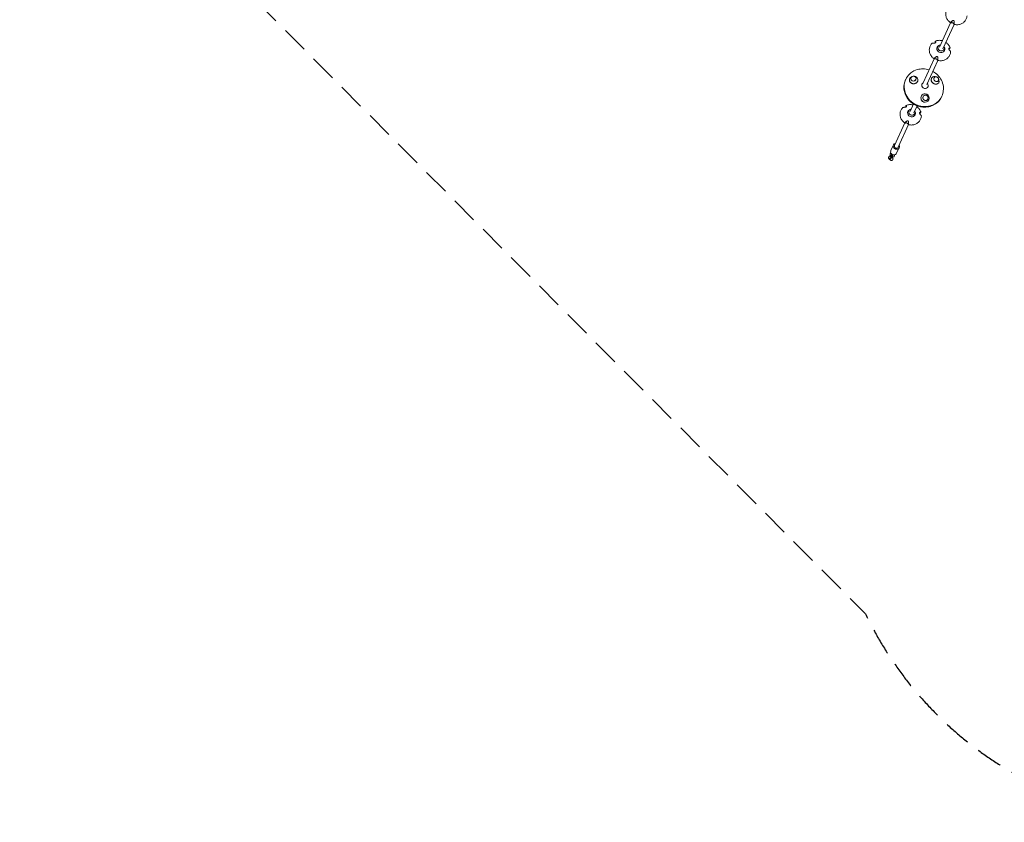
# Model space of a CAD drawing. Units: millimetres. Extents: x -5600 to 5600, y -5698 to 5600.
# Drawn here: x -5600 to -917, y -5698 to -1880 of the extents above; entities that cross this region are included whole.
import ezdxf

# ---------------------------------------------------------------- set-up
doc = ezdxf.new("R2010")
doc.units = ezdxf.units.MM
doc.header["$LTSCALE"] = 20
doc.linetypes.add('HIDDEN', pattern=[9.525, 6.35, -3.175])
doc.layers.add('2d', color=230, linetype='Continuous')
doc.layers.add('EN-Safetyzone', color=93, linetype='HIDDEN')

msp = doc.modelspace()

# ---------------------------------------------------------------- linework, layer by layer
at = {"layer": '2d', "lineweight": 0}
for p, q in [((-1172.9, -1894.7), (-1225.7, -2010.6)), ((-1155.6, -1902.5), (-1208.4, -2018.4)), ((-1231, -2008), (-1232.9, -2012.1)), ((-1202.8, -2020.8), (-1204.6, -2025)), ((-1250.9, -2066), (-1303.2, -2180.6)), ((-1233.6, -2073.8), (-1285.9, -2188.5)), ((-1241.8, -2151.4), (-1247.4, -2150.8)), ((-1309.2, -2188.1), (-1308.3, -2186.4)), ((-1281.1, -2201.3), (-1280.3, -2199.5)), ((-1228.8, -2162.6), (-1227.5, -2168.1)), ((-1348.9, -2281), (-1364.9, -2316.2)), ((-1331.9, -2289.5), (-1347.7, -2324)), ((-1370.2, -2313.6), (-1372.1, -2317.7)), ((-1342, -2326.4), (-1343.9, -2330.5)), ((-1390.2, -2371.6), (-1439, -2478.6)), ((-1372.9, -2379.4), (-1421.7, -2486.5)), ((-1456.2, -2502.8), (-1443.9, -2476.3)), ((-1457.5, -2514.2), (-1459.4, -2518.2)), ((-1452.4, -2519.2), (-1453.6, -2521.8)), ((-1448.2, -2522), (-1449.1, -2523.9)), ((-1440.6, -2531.2), (-1438.7, -2527.2)), ((-1429, -2515.5), (-1416.7, -2488.9)), ((-1465.3, -2530.8), (-1467.2, -2534.8)), ((-1459.6, -2534.5), (-1461.4, -2538.5)), ((-1455, -2536.6), (-1456.9, -2540.6)), ((-1448.4, -2547.8), (-1446.5, -2543.8))]:
    msp.add_line(p, q, dxfattribs=at)
msp.add_arc((-1243, -2165.9), 14.2, 11.4892, 86.9111, dxfattribs=at)
for centre, major_axis, ratio, start_param, end_param in [((-1218.7, -2018.5), (17.4, -7.9), 0.926414, 2.228108, 7.196669), ((-1216.9, -2014.4), (14.1, -6.4), 0.926414, 2.240076, 6.283185), ((-1216.9, -2014.4), (14.1, -6.4), 0.926414, 0, 0.920547), ((-1299.5, -2204), (85.8, -40.8), 0.930461, 2.327894, 6.734317), ((-1348.1, -2166.7), (-19.8, -3.9), 0.886942, 2.483526, 5.625119), ((-1349.2, -2160.8), (-12.8, -2.5), 0.886942, 2.483526, 5.625119), ((-1349.2, -2160.8), (12.3, 2.4), 0.886942, 5.625119, 8.766712), ((-1245.5, -2168.8), (-15.2, 13.2), 0.810526, 5.42732, 7.495148), ((-1240.5, -2163), (-9.88, 8.53), 0.810526, 4.353556, 7.495148), ((-1240.5, -2163), (-9.5, 8.2), 0.810526, 5.474219, 7.495148), ((-1300.8, -2206.6), (85.8, -40.8), 0.930461, 3.125012, 6.299766), ((-1348.1, -2166.7), (-19.8, -3.9), 0.886942, 5.625119, 8.766712), ((-1349.2, -2160.8), (-12.8, -2.5), 0.886942, 5.625119, 8.766712), ((-1349.2, -2160.8), (12.3, 2.4), 0.886942, 2.483526, 5.625119), ((-1294.3, -2192.9), (-14, 6.6), 0.929965, 0, 4.338285), ((-1294.3, -2192.9), (-14, 6.6), 0.929965, 5.740144, 6.283185), ((-1245.5, -2168.8), (-15.2, 13.2), 0.810526, 1.211963, 3.997458), ((-1240.5, -2163), (-9.88, 8.53), 0.810526, 1.211963, 4.353556), ((-1240.5, -2163), (-9.5, 8.2), 0.810526, 1.211963, 3.950559), ((-1299.5, -2204), (85.8, -40.8), 0.930461, 0.451132, 0.813698), ((-1293.7, -2252.6), (6.8, -19), 0.985339, 2.782704, 5.924297), ((-1291.7, -2251.9), (4.4, -12.3), 0.985339, 2.782704, 5.924297), ((-1291.7, -2251.9), (-4.2, 11.8), 0.985339, 5.924297, 9.065889), ((-1293.7, -2252.6), (6.8, -19), 0.985339, 5.924297, 9.065889), ((-1291.7, -2251.9), (4.4, -12.3), 0.985339, 5.924297, 9.065889), ((-1291.7, -2251.9), (-4.2, 11.8), 0.985339, 2.782704, 5.924297), ((-1358, -2324.1), (17.4, -7.9), 0.926414, 2.228108, 7.196669), ((-1356.1, -2320), (14.1, -6.4), 0.926414, 2.240076, 6.283185), ((-1356.1, -2320), (14.1, -6.4), 0.926414, 0, 0.920547), ((-1430.3, -2482.6), (-13.6, 6.3), 0.93075, 0, 4.038171), ((-1430.3, -2482.6), (-13.6, 6.3), 0.93075, 5.409901, 6.283185), ((-1430.3, -2482.6), (8.64, -3.94), 0.926414, 3.141593, 5.485445), ((-1442.6, -2509.1), (-13.6, 6.3), 0.93075, 0, 3.141593), ((-1430.3, -2482.6), (8.64, -3.94), 0.926414, 5.485445, 6.283185)]:
    msp.add_ellipse(centre, major_axis=major_axis, ratio=ratio, start_param=start_param, end_param=end_param, dxfattribs=at)
for points, knots in [([(-1173, -1894.6), (-1177.6, -1891.5), (-1181.6, -1887.7), (-1188.3, -1879.1), (-1190.9, -1874.3), (-1194.5, -1864.3), (-1195.4, -1859.1), (-1195.6, -1848.7), (-1194.8, -1843.6), (-1191.5, -1833.9), (-1189.1, -1829.4), (-1184.8, -1824), (-1183.7, -1822.6), (-1182.4, -1821.4)], [2.162631, 2.162631, 2.162631, 2.162631, 2.485675, 2.485675, 2.807659, 2.807659, 3.127668, 3.127668, 3.44534, 3.44534, 3.761538, 3.761538, 3.870051, 3.870051, 3.870051, 3.870051]), ([(-1093.8, -1861.8), (-1094.2, -1866.9), (-1095.4, -1871.9), (-1099.5, -1881.3), (-1102.4, -1885.6), (-1109.4, -1893.1), (-1113.6, -1896.2), (-1122.8, -1901.1), (-1127.9, -1902.8), (-1138.5, -1904.6), (-1144, -1904.6), (-1151.3, -1903.6), (-1153.3, -1903.2), (-1155.2, -1902.7)], [0.070504, 0.070504, 0.070504, 0.070504, 0.387645, 0.387645, 0.70375, 0.70375, 1.020751, 1.020751, 1.339931, 1.339931, 1.661304, 1.661304, 1.777923, 1.777923, 1.777923, 1.777923]), ([(-1173, -1894.6), (-1173, -1894.6), (-1173, -1894.6), (-1173.1, -1894.6), (-1173.1, -1894.5), (-1173.1, -1894.4), (-1173.1, -1894.3), (-1173.1, -1894.2), (-1173, -1894.2), (-1173, -1894.1), (-1172.8, -1893.8), (-1172.7, -1893.7), (-1172.5, -1893.6), (-1172.5, -1893.5), (-1172.4, -1893.4)], [-1.721947, -1.721947, -1.721947, -1.721947, -1.432588, -1.432588, -0.716294, -0.716294, 0, 0, 0, 0.716294, 0.716294, 1.432588, 1.432588, 1.7307, 1.7307, 1.7307, 1.7307]), ([(-1166.7, -1894.5), (-1167.2, -1894.6), (-1167.7, -1894.7), (-1168.9, -1894.9), (-1169.5, -1894.9), (-1170.4, -1895), (-1170.9, -1895), (-1171.8, -1894.9), (-1172.2, -1894.9), (-1172.7, -1894.7), (-1172.8, -1894.7), (-1173, -1894.6)], [175.688948, 175.688948, 175.688948, 175.688948, 178.435731, 178.435731, 182.062461, 182.062461, 185.363239, 185.363239, 188.664017, 188.664017, 190.147313, 190.147313, 190.147313, 190.147313]), ([(-1172.4, -1893.4), (-1172.2, -1893.2), (-1171.9, -1892.9), (-1170.9, -1892.1), (-1170.2, -1891.4), (-1168.7, -1890.2), (-1168, -1889.5), (-1166.4, -1888.3), (-1165.6, -1887.6), (-1163.9, -1886.3), (-1163.2, -1885.7), (-1162.4, -1885.2)], [226.426628, 226.426628, 226.426628, 226.426628, 227.805631, 227.805631, 231.110749, 231.110749, 234.415867, 234.415867, 238.046907, 238.046907, 240.841337, 240.841337, 240.841337, 240.841337]), ([(-1159.3, -1897.8), (-1159.4, -1897.7), (-1159.5, -1897.5), (-1159.8, -1897.1), (-1160, -1896.9), (-1160.5, -1896.4), (-1160.9, -1896), (-1161.7, -1895.5), (-1162.2, -1895.3), (-1163.1, -1894.9), (-1163.5, -1894.7), (-1164.5, -1894.5), (-1165, -1894.4), (-1165.9, -1894.4), (-1166.3, -1894.4), (-1166.7, -1894.5)], [-10.558081, -10.558081, -10.558081, -10.558081, -9.586061, -9.586061, -8.401528, -8.401528, -6.643159, -6.643159, -5.172238, -5.172238, -3.676361, -3.676361, -1.908821, -1.908821, 0, 0, 0, 0]), ([(-1162.4, -1885.2), (-1162, -1884.8), (-1161.4, -1884.6), (-1160.5, -1884.2), (-1160.1, -1884.1), (-1159.2, -1884), (-1158.6, -1884.1), (-1157.7, -1884.4), (-1157.3, -1884.6), (-1156.5, -1885.2), (-1156.1, -1885.6), (-1155.5, -1886.6), (-1155.3, -1887.2), (-1155.1, -1888.1), (-1155.1, -1888.3), (-1155.1, -1888.5)], [-11.297765, -11.297765, -11.297765, -11.297765, -9.439441, -9.439441, -8.133599, -8.133599, -6.575877, -6.575877, -5.121922, -5.121922, -3.50627, -3.50627, -1.508208, -1.508208, -0.739753, -0.739753, -0.739753, -0.739753]), ([(-1155.3, -1902.7), (-1155.4, -1902.6), (-1155.6, -1902.5), (-1156, -1902.2), (-1156.3, -1902), (-1156.9, -1901.4), (-1157.2, -1901), (-1157.8, -1900.2), (-1158.1, -1899.7), (-1158.8, -1898.8), (-1159, -1898.3), (-1159.3, -1897.8)], [87.324218, 87.324218, 87.324218, 87.324218, 88.807565, 88.807565, 92.108351, 92.108351, 95.409137, 95.409137, 99.035873, 99.035873, 101.782554, 101.782554, 101.782554, 101.782554]), ([(-1154.7, -1901.5), (-1154.7, -1901.6), (-1154.8, -1901.7), (-1154.8, -1901.9), (-1154.8, -1902), (-1154.8, -1902.3), (-1154.9, -1902.4), (-1154.9, -1902.5), (-1155, -1902.6), (-1155, -1902.7), (-1155.1, -1902.7), (-1155.2, -1902.7), (-1155.2, -1902.7), (-1155.3, -1902.7), (-1155.3, -1902.7)], [-1.7307, -1.7307, -1.7307, -1.7307, -1.432589, -1.432589, -0.716294, -0.716294, 0, 0, 0, 0.716294, 0.716294, 1.432589, 1.432589, 1.721947, 1.721947, 1.721947, 1.721947]), ([(-1155.1, -1888.5), (-1155, -1889.5), (-1154.9, -1890.4), (-1154.8, -1892.5), (-1154.8, -1893.6), (-1154.7, -1895.6), (-1154.7, -1896.6), (-1154.7, -1898.5), (-1154.7, -1899.4), (-1154.7, -1900.8), (-1154.7, -1901.1), (-1154.7, -1901.5)], [36.945361, 36.945361, 36.945361, 36.945361, 39.73969, 39.73969, 43.370735, 43.370735, 46.675861, 46.675861, 49.980987, 49.980987, 51.360042, 51.360042, 51.360042, 51.360042]), ([(-1251.1, -2065.9), (-1255.6, -2062.8), (-1259.7, -2059), (-1266.3, -2050.4), (-1268.9, -2045.6), (-1272.5, -2035.6), (-1273.5, -2030.4), (-1273.6, -2020), (-1272.8, -2014.9), (-1269.6, -2005.2), (-1267.1, -2000.7), (-1262.9, -1995.3), (-1261.7, -1993.9), (-1260.5, -1992.7)], [2.162631, 2.162631, 2.162631, 2.162631, 2.485675, 2.485675, 2.807659, 2.807659, 3.127668, 3.127668, 3.44534, 3.44534, 3.761538, 3.761538, 3.870051, 3.870051, 3.870051, 3.870051]), ([(-1259.9, -1992.4), (-1260, -1992.4), (-1260, -1992.4), (-1260.2, -1992.5), (-1260.3, -1992.5), (-1260.4, -1992.6), (-1260.5, -1992.7), (-1260.5, -1992.7)], [-1.7307, -1.7307, -1.7307, -1.7307, -1.432589, -1.432589, -0.716294, -0.716294, -0.498487, -0.498487, -0.498487, -0.498487]), ([(-1249, -1991.5), (-1249.8, -1991.5), (-1250.6, -1991.4), (-1252.4, -1991.5), (-1253.4, -1991.5), (-1255.1, -1991.6), (-1255.9, -1991.7), (-1257.5, -1991.9), (-1258.3, -1992), (-1259.3, -1992.2), (-1259.6, -1992.3), (-1259.9, -1992.4)], [36.945361, 36.945361, 36.945361, 36.945361, 39.739689, 39.739689, 43.370735, 43.370735, 46.675861, 46.675861, 49.980987, 49.980987, 51.360041, 51.360041, 51.360041, 51.360041]), ([(-1242.6, -1987.3), (-1242.5, -1987.7), (-1242.5, -1988.1), (-1242.8, -1988.9), (-1243, -1989.2), (-1243.6, -1989.8), (-1243.9, -1990.1), (-1244.7, -1990.6), (-1245.2, -1990.8), (-1246.2, -1991.2), (-1246.7, -1991.3), (-1247.9, -1991.5), (-1248.4, -1991.5), (-1249, -1991.5)], [-10.385296, -10.385296, -10.385296, -10.385296, -8.208364, -8.208364, -6.6327, -6.6327, -5.160963, -5.160963, -3.662888, -3.662888, -1.892171, -1.892171, 0, 0, 0, 0]), ([(-1246.3, -1991.2), (-1246.2, -1990.9), (-1246.2, -1990.7), (-1246.1, -1989.5), (-1245.9, -1988.5), (-1245.7, -1986.5), (-1245.5, -1985.6), (-1245.3, -1984.2), (-1245.2, -1983.8), (-1245.2, -1983.4)], [181.212217, 181.212217, 181.212217, 181.212217, 182.062462, 182.062462, 185.36324, 185.36324, 188.664018, 188.664018, 190.147314, 190.147314, 190.147314, 190.147314]), ([(-1245.2, -1983.4), (-1245.1, -1983.4), (-1245.1, -1983.3), (-1245.1, -1983.1), (-1245.1, -1982.9), (-1245, -1982.6), (-1244.9, -1982.5), (-1244.9, -1982.4), (-1244.9, -1982.3), (-1244.8, -1982.3), (-1244.7, -1982.2), (-1244.7, -1982.2), (-1244.6, -1982.2), (-1244.6, -1982.2), (-1244.6, -1982.2)], [-1.721947, -1.721947, -1.721947, -1.721947, -1.432588, -1.432588, -0.716294, -0.716294, 0, 0, 0, 0.716294, 0.716294, 1.432588, 1.432588, 1.7307, 1.7307, 1.7307, 1.7307]), ([(-1244.7, -1982.2), (-1239.8, -1980.2), (-1234.6, -1979), (-1223.8, -1978.2), (-1218.3, -1978.6), (-1212.6, -1980), (-1212.2, -1980.1), (-1211.8, -1980.2)], [4.2583791, 4.2583791, 4.2583791, 4.2583791, 4.5782712, 4.5782712, 4.9001664, 4.9001664, 4.9229799, 4.9229799, 4.9229799, 4.9229799]), ([(-1244.6, -1982.2), (-1244.5, -1982.3), (-1244.5, -1982.4), (-1244.2, -1982.7), (-1244.1, -1983), (-1243.7, -1983.6), (-1243.6, -1984), (-1243.3, -1984.8), (-1243.1, -1985.3), (-1242.8, -1986.3), (-1242.7, -1986.7), (-1242.6, -1987.3)], [226.426629, 226.426629, 226.426629, 226.426629, 227.805632, 227.805632, 231.11075, 231.11075, 234.415868, 234.415868, 238.046908, 238.046908, 240.841337, 240.841337, 240.841337, 240.841337]), ([(-1194.5, -1988), (-1191, -1990.4), (-1187.8, -1993.2), (-1181.3, -2000.4), (-1178.3, -2005), (-1175.4, -2011.3), (-1174.8, -2012.8), (-1174.3, -2014.3)], [5.296129, 5.296129, 5.296129, 5.296129, 5.5463293, 5.5463293, 5.8686716, 5.8686716, 5.965361, 5.965361, 5.965361, 5.965361]), ([(-1250.5, -2064.7), (-1250.2, -2064.5), (-1249.9, -2064.2), (-1249, -2063.3), (-1248.3, -2062.7), (-1246.8, -2061.4), (-1246.1, -2060.8), (-1244.5, -2059.6), (-1243.6, -2058.9), (-1242, -2057.6), (-1241.2, -2057), (-1240.5, -2056.5)], [226.426628, 226.426628, 226.426628, 226.426628, 227.805631, 227.805631, 231.110749, 231.110749, 234.415867, 234.415867, 238.046907, 238.046907, 240.841337, 240.841337, 240.841337, 240.841337]), ([(-1240.5, -2056.5), (-1240, -2056.1), (-1239.5, -2055.8), (-1238.6, -2055.5), (-1238.1, -2055.4), (-1237.2, -2055.3), (-1236.7, -2055.4), (-1235.8, -2055.7), (-1235.3, -2055.9), (-1234.5, -2056.5), (-1234.2, -2056.9), (-1233.6, -2057.9), (-1233.3, -2058.5), (-1233.2, -2059.4), (-1233.1, -2059.6), (-1233.1, -2059.8)], [-11.297765, -11.297765, -11.297765, -11.297765, -9.439441, -9.439441, -8.133599, -8.133599, -6.575877, -6.575877, -5.121922, -5.121922, -3.50627, -3.50627, -1.508208, -1.508208, -0.739753, -0.739753, -0.739753, -0.739753]), ([(-1171.9, -2033.1), (-1172.2, -2038.2), (-1173.5, -2043.2), (-1177.6, -2052.6), (-1180.5, -2056.9), (-1187.5, -2064.3), (-1191.6, -2067.5), (-1200.9, -2072.4), (-1206, -2074.1), (-1216.6, -2075.9), (-1222, -2075.9), (-1229.4, -2074.9), (-1231.4, -2074.5), (-1233.3, -2074)], [0.070504, 0.070504, 0.070504, 0.070504, 0.387645, 0.387645, 0.70375, 0.70375, 1.020751, 1.020751, 1.339931, 1.339931, 1.661304, 1.661304, 1.777923, 1.777923, 1.777923, 1.777923]), ([(-1233.1, -2059.8), (-1233.1, -2060.8), (-1233, -2061.7), (-1232.9, -2063.8), (-1232.8, -2064.9), (-1232.8, -2066.9), (-1232.7, -2067.9), (-1232.7, -2069.8), (-1232.7, -2070.7), (-1232.8, -2072), (-1232.8, -2072.4), (-1232.8, -2072.8)], [36.945361, 36.945361, 36.945361, 36.945361, 39.73969, 39.73969, 43.370735, 43.370735, 46.675861, 46.675861, 49.980987, 49.980987, 51.360042, 51.360042, 51.360042, 51.360042]), ([(-1178.5, -2023.6), (-1178.7, -2023.4), (-1178.9, -2023.2), (-1179.3, -2022.7), (-1179.5, -2022.4), (-1180, -2021.6), (-1180.2, -2021.1), (-1180.6, -2020.1), (-1180.7, -2019.6), (-1180.8, -2018.7), (-1180.8, -2018.2), (-1180.6, -2017.4), (-1180.5, -2017), (-1180.1, -2016.4), (-1179.8, -2016.2), (-1179.5, -2016)], [-10.553186, -10.553186, -10.553186, -10.553186, -9.58614, -9.58614, -8.40451, -8.40451, -6.643903, -6.643903, -5.171293, -5.171293, -3.674449, -3.674449, -1.90742, -1.90742, 0, 0, 0, 0]), ([(-1174.9, -2015.4), (-1175.2, -2015.8), (-1175.5, -2016.1), (-1176.3, -2017.1), (-1177, -2017.9), (-1178.2, -2019.3), (-1178.9, -2020.1), (-1179.7, -2021), (-1179.9, -2021.2), (-1180.1, -2021.4)], [87.324217, 87.324217, 87.324217, 87.324217, 88.807564, 88.807564, 92.10835, 92.10835, 95.409136, 95.409136, 96.259307, 96.259307, 96.259307, 96.259307]), ([(-1179.5, -2016), (-1179, -2015.8), (-1178.6, -2015.5), (-1177.7, -2015.1), (-1177.2, -2014.9), (-1176.4, -2014.6), (-1176, -2014.5), (-1175.3, -2014.3), (-1175, -2014.2), (-1174.6, -2014.2), (-1174.5, -2014.2), (-1174.4, -2014.2)], [36.945363, 36.945363, 36.945363, 36.945363, 39.73969, 39.73969, 43.370735, 43.370735, 46.675861, 46.675861, 49.980987, 49.980987, 51.360042, 51.360042, 51.360042, 51.360042]), ([(-1172, -2032.5), (-1172.2, -2032.2), (-1172.3, -2031.9), (-1172.8, -2031), (-1173.2, -2030.3), (-1174.1, -2029), (-1174.6, -2028.3), (-1175.6, -2026.9), (-1176.2, -2026.2), (-1177.4, -2024.8), (-1177.9, -2024.2), (-1178.5, -2023.6)], [226.426626, 226.426626, 226.426626, 226.426626, 227.805629, 227.805629, 231.110747, 231.110747, 234.415865, 234.415865, 238.046905, 238.046905, 240.841333, 240.841333, 240.841333, 240.841333]), ([(-1174.4, -2014.2), (-1174.4, -2014.2), (-1174.4, -2014.2), (-1174.3, -2014.3), (-1174.3, -2014.3), (-1174.3, -2014.4), (-1174.3, -2014.5), (-1174.3, -2014.6), (-1174.4, -2014.7), (-1174.4, -2014.8), (-1174.6, -2015), (-1174.7, -2015.1), (-1174.8, -2015.3), (-1174.9, -2015.4), (-1174.9, -2015.4)], [-1.7307, -1.7307, -1.7307, -1.7307, -1.432589, -1.432589, -0.716294, -0.716294, 0, 0, 0, 0.716294, 0.716294, 1.432589, 1.432589, 1.721947, 1.721947, 1.721947, 1.721947]), ([(-1171.9, -2033.1), (-1171.9, -2033), (-1171.9, -2033), (-1171.9, -2032.9), (-1171.9, -2032.7), (-1172, -2032.6), (-1172, -2032.5), (-1172, -2032.5)], [0.498485, 0.498485, 0.498485, 0.498485, 0.716294, 0.716294, 1.432588, 1.432588, 1.7307, 1.7307, 1.7307, 1.7307]), ([(-1251, -2065.9), (-1251.1, -2065.9), (-1251.1, -2065.9), (-1251.1, -2065.9), (-1251.2, -2065.8), (-1251.2, -2065.7), (-1251.2, -2065.6), (-1251.1, -2065.5), (-1251.1, -2065.5), (-1251, -2065.3), (-1250.9, -2065.1), (-1250.8, -2065), (-1250.6, -2064.8), (-1250.5, -2064.8), (-1250.5, -2064.7)], [-1.721947, -1.721947, -1.721947, -1.721947, -1.432588, -1.432588, -0.716294, -0.716294, 0, 0, 0, 0.716294, 0.716294, 1.432588, 1.432588, 1.7307, 1.7307, 1.7307, 1.7307]), ([(-1244.7, -2065.8), (-1245.3, -2065.9), (-1245.8, -2066), (-1246.9, -2066.1), (-1247.5, -2066.2), (-1248.5, -2066.3), (-1249, -2066.3), (-1249.8, -2066.2), (-1250.2, -2066.2), (-1250.7, -2066), (-1250.9, -2066), (-1251, -2065.9)], [175.688948, 175.688948, 175.688948, 175.688948, 178.435731, 178.435731, 182.062461, 182.062461, 185.363239, 185.363239, 188.664017, 188.664017, 190.147313, 190.147313, 190.147313, 190.147313]), ([(-1237.4, -2069.1), (-1237.4, -2069), (-1237.6, -2068.8), (-1237.8, -2068.4), (-1238, -2068.2), (-1238.6, -2067.7), (-1238.9, -2067.3), (-1239.8, -2066.8), (-1240.2, -2066.6), (-1241.1, -2066.2), (-1241.6, -2066), (-1242.5, -2065.8), (-1243, -2065.7), (-1244, -2065.7), (-1244.4, -2065.7), (-1244.7, -2065.8)], [-10.558081, -10.558081, -10.558081, -10.558081, -9.586061, -9.586061, -8.401528, -8.401528, -6.643159, -6.643159, -5.172238, -5.172238, -3.676361, -3.676361, -1.908821, -1.908821, 0, 0, 0, 0]), ([(-1233.3, -2074), (-1233.5, -2073.9), (-1233.6, -2073.8), (-1234, -2073.5), (-1234.3, -2073.3), (-1235, -2072.7), (-1235.3, -2072.3), (-1235.9, -2071.5), (-1236.2, -2071), (-1236.8, -2070.1), (-1237.1, -2069.6), (-1237.4, -2069.1)], [87.324218, 87.324218, 87.324218, 87.324218, 88.807565, 88.807565, 92.108351, 92.108351, 95.409137, 95.409137, 99.035873, 99.035873, 101.782554, 101.782554, 101.782554, 101.782554]), ([(-1232.8, -2072.8), (-1232.8, -2072.9), (-1232.8, -2072.9), (-1232.8, -2073.2), (-1232.9, -2073.3), (-1232.9, -2073.6), (-1232.9, -2073.7), (-1233, -2073.8), (-1233, -2073.9), (-1233.1, -2074), (-1233.2, -2074), (-1233.2, -2074), (-1233.3, -2074), (-1233.3, -2074), (-1233.3, -2074)], [-1.7307, -1.7307, -1.7307, -1.7307, -1.432589, -1.432589, -0.716294, -0.716294, 0, 0, 0, 0.716294, 0.716294, 1.432589, 1.432589, 1.721947, 1.721947, 1.721947, 1.721947]), ([(-1330.8, -2117.9), (-1321.8, -2115.3), (-1312.3, -2114.1), (-1293.5, -2114.5), (-1284, -2116), (-1275, -2118.8)], [4.3721363, 4.3721363, 4.3721363, 4.3721363, 4.6749756, 4.6749756, 4.9756971, 4.9756971, 4.9756971, 4.9756971]), ([(-1257.5, -2126.1), (-1254.6, -2127.6), (-1251.8, -2129.3), (-1241.1, -2136.4), (-1234, -2142.7), (-1221.7, -2157.2), (-1216.7, -2165.3), (-1213, -2174)], [5.1773415, 5.1773415, 5.1773415, 5.1773415, 5.2806541, 5.2806541, 5.5834933, 5.5834933, 5.8863326, 5.8863326, 5.8863326, 5.8863326]), ([(-1366.5, -2174.4), (-1366.2, -2175.2), (-1365.8, -2175.9), (-1364.1, -2178.5), (-1362.4, -2180.1), (-1358.5, -2182.7), (-1356.3, -2183.6), (-1352.3, -2184.6), (-1350.6, -2184.8), (-1347.3, -2184.9), (-1345.8, -2184.8), (-1344.3, -2184.6), (-1344.3, -2184.6), (-1344.3, -2184.6)], [-45.989277, -45.989277, -45.989277, -45.989277, -43.025446, -43.025446, -35.407496, -35.407496, -27.887704, -27.887704, -22.66846, -22.66846, -18.155225, -18.155225, -18.076522, -18.076522, -18.076522, -18.076522]), ([(-1344.3, -2184.6), (-1342.4, -2184.2), (-1340.6, -2183.7), (-1337.4, -2182.2), (-1335.9, -2181.3), (-1333.4, -2179.3), (-1332.5, -2178.3), (-1330.8, -2176.2), (-1330.1, -2175.1), (-1329, -2172.7), (-1328.6, -2171.4), (-1328, -2168.7), (-1327.9, -2167.3), (-1328, -2165.9)], [-36.07411, -36.07411, -36.07411, -36.07411, -30.448899, -30.448899, -25.072223, -25.072223, -20.642867, -20.642867, -16.447404, -16.447404, -12.116012, -12.116012, -7.468235, -7.468235, -7.468235, -7.468235]), ([(-1263.6, -2160.7), (-1264.2, -2162.2), (-1264.5, -2163.8), (-1264.7, -2167.2), (-1264.5, -2168.8), (-1263.8, -2171.8), (-1263.4, -2173.1), (-1262.2, -2175.6), (-1261.5, -2176.8), (-1259.8, -2179.1), (-1258.9, -2180.1), (-1256.6, -2182.2), (-1255.2, -2183.2), (-1251.7, -2185.2), (-1249.5, -2186.1), (-1247.3, -2186.6)], [-36.073133, -36.073133, -36.073133, -36.073133, -30.44822, -30.44822, -25.071451, -25.071451, -20.642162, -20.642162, -16.446834, -16.446834, -12.115589, -12.115589, -7.074711, -7.074711, -0.000483, -0.000483, -0.000483, -0.000483]), ([(-1262.7, -2158.6), (-1263, -2159.2), (-1263.3, -2159.9), (-1263.6, -2160.6), (-1263.6, -2160.6), (-1263.6, -2160.7)], [-20.709138, -20.709138, -20.709138, -20.709138, -18.150792, -18.150792, -18.076466, -18.076466, -18.076466, -18.076466]), ([(-1247.3, -2186.6), (-1247, -2186.6), (-1246.8, -2186.7), (-1245.1, -2187), (-1243.7, -2187.1), (-1240.6, -2187.1), (-1239, -2186.8), (-1236.3, -2186.1), (-1235.2, -2185.6), (-1234.1, -2185)], [-108.161931, -108.161931, -108.161931, -108.161931, -107.453028, -107.453028, -102.912536, -102.912536, -97.470905, -97.470905, -93.103477, -93.103477, -93.103477, -93.103477]), ([(-1387.3, -2236.6), (-1383.6, -2245.2), (-1378.6, -2253.3), (-1366.4, -2267.8), (-1359.2, -2274.2), (-1343.3, -2284.7), (-1334.6, -2288.9), (-1316.4, -2294.5), (-1306.9, -2296.1), (-1288, -2296.4), (-1278.5, -2295.2), (-1269.5, -2292.6)], [3.538445, 3.538445, 3.538445, 3.538445, 3.841285, 3.841285, 4.144124, 4.144124, 4.446963, 4.446963, 4.749802, 4.749802, 5.052642, 5.052642, 5.052642, 5.052642]), ([(-1381.9, -2292.8), (-1381.8, -2293.3), (-1381.8, -2293.7), (-1382.1, -2294.5), (-1382.3, -2294.8), (-1382.9, -2295.4), (-1383.2, -2295.7), (-1384, -2296.2), (-1384.4, -2296.4), (-1385.4, -2296.8), (-1386, -2296.9), (-1387.1, -2297.1), (-1387.7, -2297.1), (-1388.2, -2297.1)], [-10.385296, -10.385296, -10.385296, -10.385296, -8.208364, -8.208364, -6.6327, -6.6327, -5.160963, -5.160963, -3.662888, -3.662888, -1.892171, -1.892171, 0, 0, 0, 0]), ([(-1385.5, -2296.8), (-1385.5, -2296.5), (-1385.5, -2296.3), (-1385.3, -2295.1), (-1385.2, -2294.1), (-1384.9, -2292.1), (-1384.8, -2291.2), (-1384.6, -2289.8), (-1384.5, -2289.4), (-1384.4, -2289)], [181.212217, 181.212217, 181.212217, 181.212217, 182.062462, 182.062462, 185.36324, 185.36324, 188.664018, 188.664018, 190.147314, 190.147314, 190.147314, 190.147314]), ([(-1384.4, -2289), (-1384.4, -2288.9), (-1384.4, -2288.9), (-1384.4, -2288.6), (-1384.3, -2288.5), (-1384.2, -2288.2), (-1384.2, -2288.1), (-1384.2, -2288), (-1384.1, -2287.9), (-1384.1, -2287.9), (-1384, -2287.8), (-1384, -2287.8), (-1383.9, -2287.8), (-1383.9, -2287.8), (-1383.9, -2287.8)], [-1.721947, -1.721947, -1.721947, -1.721947, -1.432588, -1.432588, -0.716294, -0.716294, 0, 0, 0, 0.716294, 0.716294, 1.432588, 1.432588, 1.7307, 1.7307, 1.7307, 1.7307]), ([(-1384, -2287.8), (-1379.1, -2285.8), (-1373.8, -2284.6), (-1363.1, -2283.8), (-1357.6, -2284.2), (-1351.9, -2285.6), (-1351.5, -2285.7), (-1351.1, -2285.8)], [4.2583791, 4.2583791, 4.2583791, 4.2583791, 4.5782712, 4.5782712, 4.9001664, 4.9001664, 4.9229799, 4.9229799, 4.9229799, 4.9229799]), ([(-1383.9, -2287.8), (-1383.8, -2287.9), (-1383.7, -2288), (-1383.5, -2288.3), (-1383.3, -2288.6), (-1383, -2289.2), (-1382.8, -2289.6), (-1382.5, -2290.4), (-1382.4, -2290.9), (-1382.1, -2291.9), (-1382, -2292.3), (-1381.9, -2292.8)], [226.426629, 226.426629, 226.426629, 226.426629, 227.805632, 227.805632, 231.11075, 231.11075, 234.415868, 234.415868, 238.046908, 238.046908, 240.841337, 240.841337, 240.841337, 240.841337]), ([(-1333.8, -2293.6), (-1330.3, -2296), (-1327, -2298.8), (-1320.5, -2306), (-1317.5, -2310.6), (-1314.7, -2316.9), (-1314.1, -2318.4), (-1313.6, -2319.9)], [5.296129, 5.296129, 5.296129, 5.296129, 5.5463293, 5.5463293, 5.8686716, 5.8686716, 5.965361, 5.965361, 5.965361, 5.965361]), ([(-1312.8, -2258), (-1312.3, -2259.9), (-1311.6, -2261.6), (-1309.3, -2265.4), (-1307.5, -2267.4), (-1303.4, -2270.4), (-1301, -2271.5), (-1297.6, -2272.4), (-1296.5, -2272.6), (-1295.5, -2272.7)], [-88.837367, -88.837367, -88.837367, -88.837367, -83.125281, -83.125281, -75.295004, -75.295004, -67.52542, -67.52542, -64.40574, -64.40574, -64.40574, -64.40574]), ([(-1390.4, -2371.5), (-1394.9, -2368.4), (-1398.9, -2364.5), (-1405.6, -2356), (-1408.2, -2351.2), (-1411.8, -2341.2), (-1412.7, -2336), (-1412.9, -2325.6), (-1412.1, -2320.5), (-1408.8, -2310.8), (-1406.4, -2306.2), (-1402.2, -2300.8), (-1401, -2299.5), (-1399.8, -2298.3)], [2.162631, 2.162631, 2.162631, 2.162631, 2.485675, 2.485675, 2.807659, 2.807659, 3.127668, 3.127668, 3.44534, 3.44534, 3.761538, 3.761538, 3.870051, 3.870051, 3.870051, 3.870051]), ([(-1399.2, -2298), (-1399.2, -2298), (-1399.3, -2298), (-1399.5, -2298.1), (-1399.6, -2298.1), (-1399.7, -2298.2), (-1399.7, -2298.3), (-1399.8, -2298.3)], [-1.7307, -1.7307, -1.7307, -1.7307, -1.432589, -1.432589, -0.716294, -0.716294, -0.498487, -0.498487, -0.498487, -0.498487]), ([(-1388.2, -2297.1), (-1389.1, -2297), (-1389.9, -2297), (-1391.7, -2297), (-1392.7, -2297.1), (-1394.3, -2297.2), (-1395.2, -2297.3), (-1396.8, -2297.5), (-1397.5, -2297.6), (-1398.6, -2297.8), (-1398.9, -2297.9), (-1399.2, -2298)], [36.945361, 36.945361, 36.945361, 36.945361, 39.739689, 39.739689, 43.370735, 43.370735, 46.675861, 46.675861, 49.980987, 49.980987, 51.360041, 51.360041, 51.360041, 51.360041]), ([(-1311.1, -2338.7), (-1311.5, -2343.8), (-1312.8, -2348.8), (-1316.9, -2358.2), (-1319.7, -2362.5), (-1326.7, -2369.9), (-1330.9, -2373.1), (-1340.2, -2378), (-1345.2, -2379.7), (-1355.8, -2381.5), (-1361.3, -2381.5), (-1368.7, -2380.5), (-1370.6, -2380.1), (-1372.5, -2379.6)], [0.070504, 0.070504, 0.070504, 0.070504, 0.387645, 0.387645, 0.70375, 0.70375, 1.020751, 1.020751, 1.339931, 1.339931, 1.661304, 1.661304, 1.777923, 1.777923, 1.777923, 1.777923]), ([(-1317.8, -2329.2), (-1318, -2329), (-1318.1, -2328.8), (-1318.5, -2328.3), (-1318.7, -2328), (-1319.2, -2327.2), (-1319.5, -2326.7), (-1319.8, -2325.6), (-1319.9, -2325.2), (-1320, -2324.3), (-1320, -2323.8), (-1319.9, -2323), (-1319.7, -2322.6), (-1319.3, -2322), (-1319.1, -2321.8), (-1318.8, -2321.6)], [-10.553186, -10.553186, -10.553186, -10.553186, -9.58614, -9.58614, -8.40451, -8.40451, -6.643903, -6.643903, -5.171293, -5.171293, -3.674449, -3.674449, -1.90742, -1.90742, 0, 0, 0, 0]), ([(-1314.2, -2321), (-1314.5, -2321.3), (-1314.7, -2321.7), (-1315.6, -2322.7), (-1316.2, -2323.4), (-1317.5, -2324.9), (-1318.2, -2325.7), (-1319, -2326.6), (-1319.1, -2326.8), (-1319.3, -2326.9)], [87.324217, 87.324217, 87.324217, 87.324217, 88.807564, 88.807564, 92.10835, 92.10835, 95.409136, 95.409136, 96.259307, 96.259307, 96.259307, 96.259307]), ([(-1318.8, -2321.6), (-1318.3, -2321.4), (-1317.9, -2321.1), (-1316.9, -2320.7), (-1316.5, -2320.5), (-1315.6, -2320.2), (-1315.3, -2320.1), (-1314.6, -2319.9), (-1314.3, -2319.8), (-1313.9, -2319.8), (-1313.8, -2319.8), (-1313.7, -2319.8)], [36.945363, 36.945363, 36.945363, 36.945363, 39.73969, 39.73969, 43.370735, 43.370735, 46.675861, 46.675861, 49.980987, 49.980987, 51.360042, 51.360042, 51.360042, 51.360042]), ([(-1311.3, -2338), (-1311.4, -2337.8), (-1311.6, -2337.5), (-1312.1, -2336.6), (-1312.5, -2335.9), (-1313.4, -2334.5), (-1313.9, -2333.9), (-1314.9, -2332.5), (-1315.5, -2331.8), (-1316.7, -2330.4), (-1317.2, -2329.8), (-1317.8, -2329.2)], [226.426626, 226.426626, 226.426626, 226.426626, 227.805629, 227.805629, 231.110747, 231.110747, 234.415865, 234.415865, 238.046905, 238.046905, 240.841333, 240.841333, 240.841333, 240.841333]), ([(-1313.7, -2319.8), (-1313.6, -2319.8), (-1313.6, -2319.8), (-1313.6, -2319.9), (-1313.5, -2319.9), (-1313.5, -2320), (-1313.6, -2320.1), (-1313.6, -2320.2), (-1313.6, -2320.2), (-1313.7, -2320.4), (-1313.9, -2320.6), (-1314, -2320.7), (-1314.1, -2320.9), (-1314.1, -2321), (-1314.2, -2321)], [-1.7307, -1.7307, -1.7307, -1.7307, -1.432589, -1.432589, -0.716294, -0.716294, 0, 0, 0, 0.716294, 0.716294, 1.432589, 1.432589, 1.721947, 1.721947, 1.721947, 1.721947]), ([(-1311.1, -2338.7), (-1311.1, -2338.6), (-1311.1, -2338.6), (-1311.1, -2338.5), (-1311.2, -2338.3), (-1311.2, -2338.2), (-1311.3, -2338.1), (-1311.3, -2338)], [0.498485, 0.498485, 0.498485, 0.498485, 0.716294, 0.716294, 1.432588, 1.432588, 1.7307, 1.7307, 1.7307, 1.7307]), ([(-1390.3, -2371.5), (-1390.3, -2371.5), (-1390.3, -2371.5), (-1390.4, -2371.5), (-1390.4, -2371.4), (-1390.5, -2371.3), (-1390.4, -2371.2), (-1390.4, -2371.1), (-1390.4, -2371), (-1390.3, -2370.9), (-1390.1, -2370.7), (-1390, -2370.6), (-1389.9, -2370.4), (-1389.8, -2370.4), (-1389.7, -2370.3)], [-1.721947, -1.721947, -1.721947, -1.721947, -1.432588, -1.432588, -0.716294, -0.716294, 0, 0, 0, 0.716294, 0.716294, 1.432588, 1.432588, 1.7307, 1.7307, 1.7307, 1.7307]), ([(-1384, -2371.4), (-1384.5, -2371.5), (-1385.1, -2371.6), (-1386.2, -2371.7), (-1386.8, -2371.8), (-1387.8, -2371.9), (-1388.2, -2371.9), (-1389.1, -2371.8), (-1389.5, -2371.8), (-1390, -2371.6), (-1390.2, -2371.6), (-1390.3, -2371.5)], [175.688948, 175.688948, 175.688948, 175.688948, 178.435731, 178.435731, 182.062461, 182.062461, 185.363239, 185.363239, 188.664017, 188.664017, 190.147313, 190.147313, 190.147313, 190.147313]), ([(-1389.7, -2370.3), (-1389.5, -2370.1), (-1389.2, -2369.8), (-1388.2, -2368.9), (-1387.5, -2368.3), (-1386.1, -2367), (-1385.3, -2366.4), (-1383.8, -2365.2), (-1382.9, -2364.5), (-1381.3, -2363.2), (-1380.5, -2362.6), (-1379.8, -2362.1)], [226.426628, 226.426628, 226.426628, 226.426628, 227.805631, 227.805631, 231.110749, 231.110749, 234.415867, 234.415867, 238.046907, 238.046907, 240.841337, 240.841337, 240.841337, 240.841337]), ([(-1376.6, -2374.7), (-1376.7, -2374.6), (-1376.8, -2374.4), (-1377.1, -2374), (-1377.3, -2373.8), (-1377.8, -2373.3), (-1378.2, -2372.9), (-1379.1, -2372.4), (-1379.5, -2372.1), (-1380.4, -2371.7), (-1380.8, -2371.6), (-1381.8, -2371.3), (-1382.3, -2371.3), (-1383.2, -2371.2), (-1383.6, -2371.3), (-1384, -2371.4)], [-10.558081, -10.558081, -10.558081, -10.558081, -9.586061, -9.586061, -8.401528, -8.401528, -6.643159, -6.643159, -5.172238, -5.172238, -3.676361, -3.676361, -1.908821, -1.908821, 0, 0, 0, 0]), ([(-1379.8, -2362.1), (-1379.3, -2361.7), (-1378.8, -2361.4), (-1377.8, -2361.1), (-1377.4, -2361), (-1376.5, -2360.9), (-1376, -2361), (-1375, -2361.3), (-1374.6, -2361.5), (-1373.8, -2362.1), (-1373.4, -2362.5), (-1372.8, -2363.5), (-1372.6, -2364.1), (-1372.4, -2364.9), (-1372.4, -2365.2), (-1372.4, -2365.4)], [-11.297765, -11.297765, -11.297765, -11.297765, -9.439441, -9.439441, -8.133599, -8.133599, -6.575877, -6.575877, -5.121922, -5.121922, -3.50627, -3.50627, -1.508208, -1.508208, -0.739753, -0.739753, -0.739753, -0.739753]), ([(-1372.6, -2379.6), (-1372.7, -2379.5), (-1372.9, -2379.4), (-1373.3, -2379.1), (-1373.6, -2378.9), (-1374.2, -2378.2), (-1374.5, -2377.9), (-1375.1, -2377.1), (-1375.5, -2376.6), (-1376.1, -2375.7), (-1376.4, -2375.2), (-1376.6, -2374.7)], [87.324218, 87.324218, 87.324218, 87.324218, 88.807565, 88.807565, 92.108351, 92.108351, 95.409137, 95.409137, 99.035873, 99.035873, 101.782554, 101.782554, 101.782554, 101.782554]), ([(-1372.1, -2378.4), (-1372.1, -2378.5), (-1372.1, -2378.5), (-1372.1, -2378.8), (-1372.1, -2378.9), (-1372.2, -2379.2), (-1372.2, -2379.3), (-1372.2, -2379.4), (-1372.3, -2379.5), (-1372.3, -2379.5), (-1372.4, -2379.6), (-1372.5, -2379.6), (-1372.6, -2379.6), (-1372.6, -2379.6), (-1372.6, -2379.6)], [-1.7307, -1.7307, -1.7307, -1.7307, -1.432589, -1.432589, -0.716294, -0.716294, 0, 0, 0, 0.716294, 0.716294, 1.432589, 1.432589, 1.721947, 1.721947, 1.721947, 1.721947]), ([(-1372.4, -2365.4), (-1372.3, -2366.4), (-1372.3, -2367.3), (-1372.1, -2369.4), (-1372.1, -2370.5), (-1372, -2372.5), (-1372, -2373.4), (-1372, -2375.4), (-1372, -2376.3), (-1372, -2377.6), (-1372.1, -2378), (-1372.1, -2378.4)], [36.945361, 36.945361, 36.945361, 36.945361, 39.73969, 39.73969, 43.370735, 43.370735, 46.675861, 46.675861, 49.980987, 49.980987, 51.360042, 51.360042, 51.360042, 51.360042]), ([(-1456.8, -2530), (-1457.1, -2529.8), (-1457.5, -2529.6), (-1458.9, -2529), (-1459.9, -2528.8), (-1461.4, -2528.6), (-1461.9, -2528.6), (-1462.8, -2528.8), (-1463.1, -2528.9), (-1464, -2529.3), (-1464.5, -2529.6), (-1465.1, -2530.3), (-1465.2, -2530.6), (-1465.3, -2530.8)], [6.837606, 6.837606, 6.837606, 6.837606, 6.980025, 6.980025, 7.361584, 7.361584, 7.55152, 7.55152, 7.677085, 7.677085, 7.859443, 7.859443, 7.942679, 7.942679, 7.942679, 7.942679]), ([(-1459.4, -2518.2), (-1459.6, -2518.7), (-1459.7, -2519.2), (-1459.8, -2520.2), (-1459.7, -2520.8), (-1459.3, -2522.3), (-1458.9, -2523.2), (-1457.7, -2524.9), (-1457, -2525.9), (-1455.8, -2527.1), (-1455.5, -2527.4), (-1455.1, -2527.8)], [1.659494, 1.659494, 1.659494, 1.659494, 1.816308, 1.816308, 2.031567, 2.031567, 2.394958, 2.394958, 2.782749, 2.782749, 2.9324, 2.9324, 2.9324, 2.9324]), ([(-1453.3, -2525.3), (-1453.4, -2525.5), (-1453.6, -2525.7), (-1454.3, -2526.7), (-1455, -2527.5), (-1456.1, -2529.1), (-1456.7, -2529.9), (-1457.7, -2531.4), (-1458.2, -2532.1), (-1459, -2533.3), (-1459.3, -2533.9), (-1459.6, -2534.4), (-1459.6, -2534.5), (-1459.6, -2534.5)], [6.044755, 6.044755, 6.044755, 6.044755, 6.127685, 6.127685, 6.455435, 6.455435, 6.783291, 6.783291, 7.116602, 7.116602, 7.475201, 7.475201, 7.486296, 7.486296, 7.486296, 7.486296]), ([(-1456.6, -2513), (-1456.8, -2513.2), (-1456.9, -2513.3), (-1457.2, -2513.7), (-1457.4, -2513.9), (-1457.5, -2514.2)], [7.797295, 7.797295, 7.797295, 7.797295, 7.8594426, 7.8594426, 7.9426795, 7.9426795, 7.9426795, 7.9426795]), ([(-1445.4, -2524), (-1445.4, -2524), (-1445.5, -2524), (-1445.5, -2524), (-1445.5, -2524.1), (-1445.8, -2524.3), (-1446, -2524.5), (-1446.5, -2525), (-1446.9, -2525.4), (-1447.7, -2526.4), (-1448.2, -2527), (-1449.3, -2528.3), (-1449.8, -2529), (-1450.9, -2530.5), (-1451.5, -2531.2), (-1452.5, -2532.6), (-1453, -2533.3), (-1453.8, -2534.6), (-1454.2, -2535.1), (-1454.7, -2536), (-1454.9, -2536.3), (-1455, -2536.5), (-1455, -2536.6), (-1455, -2536.6)], [4.98881, 4.98881, 4.98881, 4.98881, 5.016568, 5.016568, 5.146416, 5.146416, 5.352975, 5.352975, 5.624631, 5.624631, 5.925148, 5.925148, 6.235247, 6.235247, 6.547903, 6.547903, 6.85926, 6.85926, 7.163634, 7.163634, 7.443546, 7.443546, 7.486296, 7.486296, 7.486296, 7.486296]), ([(-1453.6, -2521.8), (-1453.7, -2522.1), (-1453.8, -2522.3), (-1454, -2522.7), (-1454, -2522.9), (-1454.1, -2523.4), (-1454.1, -2523.7), (-1453.9, -2524.3), (-1453.8, -2524.6), (-1453.4, -2525.2), (-1453.2, -2525.4), (-1452.7, -2525.8), (-1452.5, -2525.9), (-1451.9, -2526), (-1451.7, -2526), (-1451.2, -2526), (-1451, -2526), (-1450.6, -2525.9), (-1450.5, -2525.8), (-1450.1, -2525.7), (-1450, -2525.6), (-1449.5, -2525.3), (-1449.3, -2525.1), (-1448.7, -2524.5), (-1448.3, -2524.2), (-1447.6, -2523.4), (-1447.2, -2522.9), (-1446.8, -2522.5)], [1.203111, 1.203111, 1.203111, 1.203111, 1.36019, 1.36019, 1.438171, 1.438171, 1.503903, 1.503903, 1.544782, 1.544782, 1.574787, 1.574787, 1.602399, 1.602399, 1.633519, 1.633519, 1.673128, 1.673128, 1.725293, 1.725293, 1.806016, 1.806016, 2.024448, 2.024448, 2.291721, 2.291721, 2.529937, 2.529937, 2.529937, 2.529937]), ([(-1438.7, -2527.2), (-1438.5, -2526.7), (-1438.4, -2526.2), (-1438.3, -2525.1), (-1438.4, -2524.6), (-1438.6, -2523.7), (-1438.7, -2523.3), (-1438.9, -2523)], [4.8010868, 4.8010868, 4.8010868, 4.8010868, 4.9579009, 4.9579009, 5.1731593, 5.1731593, 5.307832, 5.307832, 5.307832, 5.307832]), ([(-1467.2, -2534.8), (-1467.4, -2535.3), (-1467.5, -2535.8), (-1467.6, -2536.9), (-1467.5, -2537.5), (-1467.1, -2538.9), (-1466.7, -2539.8), (-1465.5, -2541.6), (-1464.8, -2542.5), (-1463.2, -2544.2), (-1462.3, -2545), (-1460.5, -2546.5), (-1459.6, -2547.1), (-1457.7, -2548.3), (-1456.8, -2548.8), (-1454.8, -2549.6), (-1453.8, -2549.9), (-1452.3, -2550), (-1451.8, -2550), (-1451, -2549.9), (-1450.6, -2549.8), (-1449.7, -2549.4), (-1449.2, -2549), (-1448.7, -2548.3), (-1448.5, -2548.1), (-1448.4, -2547.8)], [1.659494, 1.659494, 1.659494, 1.659494, 1.816308, 1.816308, 2.031567, 2.031567, 2.394958, 2.394958, 2.782749, 2.782749, 3.137325, 3.137325, 3.484544, 3.484544, 3.838433, 3.838433, 4.219991, 4.219991, 4.409927, 4.409927, 4.535493, 4.535493, 4.71785, 4.71785, 4.801087, 4.801087, 4.801087, 4.801087]), ([(-1461.4, -2538.5), (-1461.6, -2538.7), (-1461.7, -2538.9), (-1461.8, -2539.4), (-1461.8, -2539.6), (-1461.9, -2540), (-1461.9, -2540.3), (-1461.7, -2541), (-1461.6, -2541.3), (-1461.2, -2541.8), (-1461, -2542.1), (-1460.5, -2542.4), (-1460.3, -2542.5), (-1459.7, -2542.7), (-1459.5, -2542.7), (-1459, -2542.7), (-1458.8, -2542.6), (-1458.4, -2542.5), (-1458.3, -2542.5), (-1457.9, -2542.3), (-1457.8, -2542.2), (-1457.3, -2541.9), (-1457.1, -2541.7), (-1456.5, -2541.2), (-1456.1, -2540.8), (-1455.2, -2539.8), (-1454.6, -2539.1), (-1454, -2538.3), (-1453.9, -2538.3), (-1453.9, -2538.2)], [1.203111, 1.203111, 1.203111, 1.203111, 1.36019, 1.36019, 1.438171, 1.438171, 1.503903, 1.503903, 1.544782, 1.544782, 1.574787, 1.574787, 1.602399, 1.602399, 1.633519, 1.633519, 1.673128, 1.673128, 1.725293, 1.725293, 1.806016, 1.806016, 2.024448, 2.024448, 2.291721, 2.291721, 2.653136, 2.653136, 2.678831, 2.678831, 2.678831, 2.678831]), ([(-1446.5, -2543.8), (-1446.3, -2543.4), (-1446.2, -2542.9), (-1446.1, -2541.8), (-1446.2, -2541.2), (-1446.6, -2539.7), (-1447, -2538.9), (-1448.2, -2537.1), (-1448.9, -2536.2), (-1450.5, -2534.4), (-1451.4, -2533.7), (-1452.4, -2532.8), (-1452.5, -2532.8), (-1452.5, -2532.7)], [4.801087, 4.801087, 4.801087, 4.801087, 4.957901, 4.957901, 5.173159, 5.173159, 5.536551, 5.536551, 5.924341, 5.924341, 6.278917, 6.278917, 6.313938, 6.313938, 6.313938, 6.313938]), ([(-1451.2, -2530.9), (-1451.1, -2530.9), (-1451, -2531), (-1449.9, -2531.7), (-1449, -2532.2), (-1447, -2533), (-1446, -2533.3), (-1444.5, -2533.4), (-1444, -2533.4), (-1443.1, -2533.2), (-1442.8, -2533.1), (-1441.9, -2532.8), (-1441.4, -2532.4), (-1440.8, -2531.7), (-1440.7, -2531.4), (-1440.6, -2531.2)], [3.442339, 3.442339, 3.442339, 3.442339, 3.484544, 3.484544, 3.838433, 3.838433, 4.219991, 4.219991, 4.409927, 4.409927, 4.535493, 4.535493, 4.71785, 4.71785, 4.801087, 4.801087, 4.801087, 4.801087]), ([(-1450.8, -2534.2), (-1450.6, -2534.1), (-1450.5, -2533.9), (-1449.9, -2533.1), (-1449.5, -2532.6), (-1449.2, -2532)], [3.2400593, 3.2400593, 3.2400593, 3.2400593, 3.3138424, 3.3138424, 3.5471128, 3.5471128, 3.5471128, 3.5471128])]:
    msp.add_open_spline(points, degree=3, knots=knots, dxfattribs=at)
at = {"layer": 'EN-Safetyzone', "flags": 128}
msp.add_lwpolyline([(1131.4, 5131.4, 0.41423), (-1131.4, 5131.3), (-5131.4, 1131.4, 0.414214), (-5131.4, -1131.4), (-1577.5, -4705.7, 0.629051), (1577.5, -4705.6), (5137.8, -1124.9, 0.412557), (5131.3, 1131.4)], format="xyb", close=True, dxfattribs=at)

doc.saveas('drawing.dxf')
